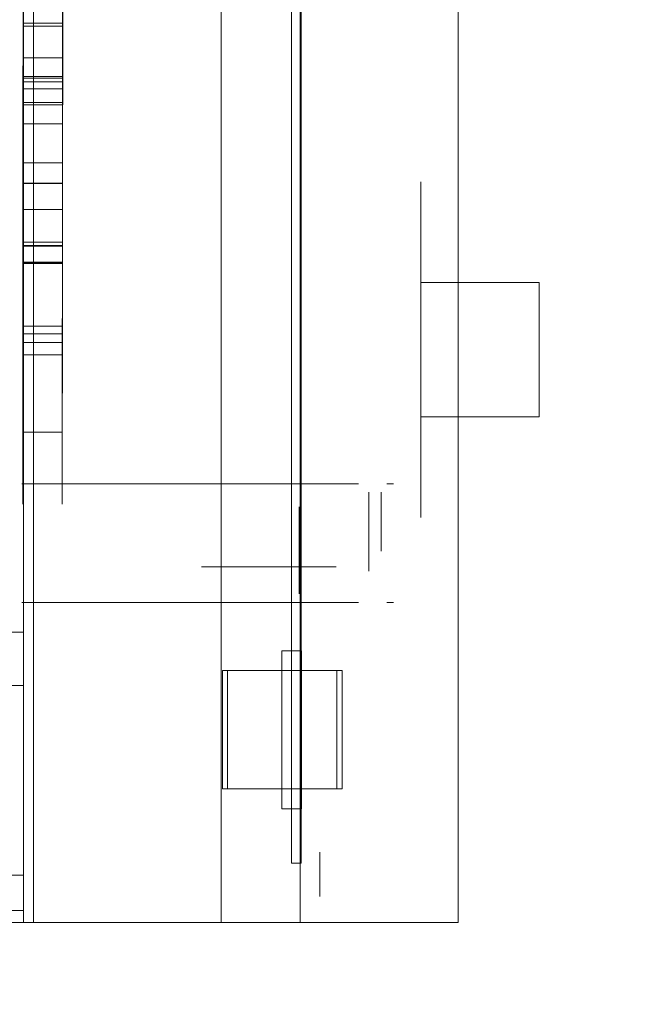
# Model space of a CAD drawing. Units: millimetres. Extents: x 59 to 210, y 157 to 215.
# Drawn here: x 139 to 139, y 200 to 200 of the extents above; entities that cross this region are included whole.
import ezdxf

# ---------------------------------------------------------------- set-up
doc = ezdxf.new("R2010")
doc.units = ezdxf.units.MM
doc.layers.add('01', color=12, linetype='Continuous', lineweight=9)
doc.layers.add('COTAS', color=10, linetype='Continuous', lineweight=9)
doc.styles.add('LEX', font='stylu.ttf')
doc.dimstyles.new('HELMUT', dxfattribs={"dimtxt": 0.08, "dimasz": 0.08, "dimexe": 0.1, "dimexo": 0.1, "dimgap": 0.05, "dimtad": 1, "dimzin": 4, "dimdsep": 46, "dimtxsty": 'LEX', "dimblk": 'ARCHTICK', "dimcen": 0.05, "dimdle": 0.05, "dimclrd": 12, "dimclre": 12, "dimclrt": 7, "dimadec": 0, "dimazin": 0, "dimtfac": 1, "dimtix": 1, "dimtmove": 0, "dimatfit": 3, "dimfxl": 1, "dimfxlon": 1, "dimtolj": 1, "dimtzin": 0, "dimlwd": 9, "dimlwe": 9, "dimarcsym": 0})

# ---------------------------------------------------------------- blocks, each defined once
blk = doc.blocks.new('_ArchTick')
at = {"color": 0, "linetype": 'ByBlock', "const_width": 0.15}
blk.add_lwpolyline([(-0.5, -0.5), (0.5, 0.5)], dxfattribs=at)
blk = doc.blocks.new('*D205')
at = {"layer": 'COTAS', "color": 12, "lineweight": 9, "transparency": 16777216}
for p, q in [((138.82958, 200.30412), (138.82958, 199.45274)), ((138.69777, 200.25412), (138.92958, 200.25412)), ((138.69777, 199.50274), (138.92958, 199.50274))]:
    blk.add_line(p, q, dxfattribs=at)
at = {"layer": 'Defpoints', "color": 0, "transparency": 16777216}
for p in [(138.59777, 200.25412), (138.59777, 199.50274), (138.82958, 199.50274)]:
    blk.add_point(p, dxfattribs=at)
at = {"layer": 'COTAS', "color": 12, "lineweight": 9, "transparency": 16777216, "xscale": 0.08, "yscale": 0.08, "zscale": 0.08}
for p, rotation in [((138.82958, 200.25412), 90), ((138.82958, 199.50274), 270)]:
    blk.add_blockref('_ArchTick', p, dxfattribs=dict(at, rotation=rotation))
at = {"layer": 'COTAS', "color": 7, "transparency": 16777216, "insert": (138.73671, 199.87843), "char_height": 0.08, "attachment_point": 5, "rotation": 90, "style": 'LEX'}
blk.add_mtext('\\A1;.75', dxfattribs=at)
blk = doc.blocks.new('*D206')
at = {"layer": 'COTAS', "color": 12, "lineweight": 9, "transparency": 16777216}
for p, q in [((138.82958, 199.55274), (138.82958, 198.95274)), ((138.69777, 199.50274), (138.92958, 199.50274)), ((138.69777, 199.00274), (138.92958, 199.00274))]:
    blk.add_line(p, q, dxfattribs=at)
at = {"layer": 'Defpoints', "color": 0, "transparency": 16777216}
for p in [(138.59777, 199.50274), (138.59777, 199.00274), (138.82958, 199.00274)]:
    blk.add_point(p, dxfattribs=at)
at = {"layer": 'COTAS', "color": 12, "lineweight": 9, "transparency": 16777216, "xscale": 0.08, "yscale": 0.08, "zscale": 0.08}
for p, rotation in [((138.82958, 199.50274), 90), ((138.82958, 199.00274), 270)]:
    blk.add_blockref('_ArchTick', p, dxfattribs=dict(at, rotation=rotation))
at = {"layer": 'COTAS', "color": 7, "transparency": 16777216, "insert": (138.73756, 199.25274), "char_height": 0.08, "attachment_point": 5, "rotation": 90, "style": 'LEX'}
blk.add_mtext('\\A1;.50', dxfattribs=at)

msp = doc.modelspace()

# ---------------------------------------------------------------- linework, layer by layer
at = {"layer": '01'}
for points in [[(138.54241, 200.23722, -0.57608), (138.04791, 200.23722, 0.00125), (138.04763, 199.51826, -0.00125), (138.54241, 199.51826, -0.57608)], [(138.54241, 200.23722, 0.00377), (138.54241, 200.23722, 0.0364), (138.54241, 199.51826, 0.0364), (138.54241, 199.51826, 0.00377)], [(138.57756, 199.51826, -0.08409), (138.54241, 199.51826, -0.08409), (138.54241, 200.23722, -0.08409), (138.57756, 200.23722, -0.08409)], [(138.56752, 200.23722, -0.12174), (138.54367, 200.23722, -0.12174), (138.54367, 199.51826, -0.12174), (138.56752, 199.51826, -0.12174)], [(138.56752, 199.51826, -0.08911), (138.54367, 199.51826, -0.08911), (138.54367, 200.23722, -0.08911), (138.56752, 200.23722, -0.08911)], [(138.56752, 199.51826, -0.12174), (138.56752, 199.51826, -0.08911), (138.56752, 200.23722, -0.08911), (138.56752, 200.23722, -0.12174)], [(138.59764, 200.23722, 0.00377), (138.57756, 200.23722, 0.00377), (138.57756, 199.51826, 0.00377), (138.59764, 199.51826, 0.00377)], [(138.57756, 199.51826, -0.08409), (138.57756, 199.51826, 0.00377), (138.57756, 200.23722, 0.00377), (138.57756, 200.23722, -0.08409)], [(138.59764, 200.23722, 0.0364), (138.59764, 200.23722, 0.00377), (138.59764, 199.51826, 0.00377), (138.59764, 199.51826, 0.0364)], [(138.57771, 199.52578, -0.04498), (138.57645, 199.52578, -0.04498), (138.57645, 200.23036, -0.04498), (138.57771, 200.23036, -0.04498)], [(138.57771, 200.23036, -0.04749), (138.57645, 200.23036, -0.04749), (138.57645, 199.52578, -0.04749), (138.57771, 199.52578, -0.04749)], [(138.57645, 199.52578, -0.04498), (138.57645, 199.52578, -0.04749), (138.57645, 200.23036, -0.04749), (138.57645, 200.23036, -0.04498)], [(138.57771, 200.23036, -0.04498), (138.57771, 200.23036, -0.04749), (138.57771, 199.52578, -0.04749), (138.57771, 199.52578, -0.04498)], [(138.54241, 199.54838, -0.49576), (138.52735, 199.54838, -0.49576), (138.52735, 200.20705, -0.49576), (138.54241, 200.20705, -0.49576)], [(138.54241, 200.20709, -0.57608), (138.54241, 199.54838, -0.57608), (138.54241, 199.54838, -0.49576), (138.54241, 200.20705, -0.49576)], [(138.54367, 199.57575, -0.42748), (138.54367, 199.57575, -0.39455), (138.54367, 199.6882, -0.39455), (138.54367, 199.6882, -0.42748)], [(138.54234, 199.6021, -0.42032), (138.54736, 199.60209, -0.42032), (138.54741, 199.65225, -0.42028), (138.54239, 199.65226, -0.42028)], [(138.54239, 199.65258, -0.40273), (138.54741, 199.65257, -0.40273), (138.54738, 199.62419, -0.40277), (138.54236, 199.6242, -0.40277)], [(138.54237, 199.63257, -0.40349), (138.54739, 199.63256, -0.40349), (138.54739, 199.63621, -0.40592), (138.54237, 199.63621, -0.40592)], [(138.54237, 199.63219, -0.41939), (138.54739, 199.63218, -0.41939), (138.54738, 199.62555, -0.40735), (138.54236, 199.62556, -0.40735)], [(138.54237, 199.62815, -0.40519), (138.54739, 199.62815, -0.40519), (138.54739, 199.63256, -0.40349), (138.54237, 199.63257, -0.40349)], [(138.54236, 199.62556, -0.40735), (138.54738, 199.62555, -0.40735), (138.54739, 199.62815, -0.40519), (138.54237, 199.62815, -0.40519)], [(138.54236, 199.6242, -0.40277), (138.54738, 199.62419, -0.40277), (138.54738, 199.62578, -0.4052), (138.54236, 199.62578, -0.4052)], [(138.54236, 199.62578, -0.4052), (138.54738, 199.62578, -0.4052), (138.54738, 199.61977, -0.41062), (138.54236, 199.61977, -0.41062)], [(138.54236, 199.62511, -0.4194), (138.54738, 199.6251, -0.4194), (138.54738, 199.62246, -0.4194), (138.54236, 199.62246, -0.4194)], [(138.54236, 199.62511, -0.41663), (138.54738, 199.62511, -0.41663), (138.54738, 199.6251, -0.4194), (138.54236, 199.62511, -0.4194)], [(138.54236, 199.62217, -0.41108), (138.54738, 199.62216, -0.41108), (138.54738, 199.62511, -0.41663), (138.54236, 199.62511, -0.41663)], [(138.54736, 199.60218, -0.40279), (138.54234, 199.60219, -0.40279), (138.54236, 199.6225, -0.40277), (138.54738, 199.62249, -0.40277)], [(138.54236, 199.61977, -0.40592), (138.54738, 199.61976, -0.40592), (138.54738, 199.62249, -0.40277), (138.54236, 199.6225, -0.40277)], [(138.54236, 199.61978, -0.41294), (138.54738, 199.61977, -0.41294), (138.54738, 199.62216, -0.41108), (138.54236, 199.62217, -0.41108)], [(138.54236, 199.61977, -0.41062), (138.54738, 199.61977, -0.41062), (138.54738, 199.61976, -0.40592), (138.54236, 199.61977, -0.40592)], [(138.54235, 199.61482, -0.4172), (138.54737, 199.61482, -0.4172), (138.54737, 199.61222, -0.41952), (138.54235, 199.61222, -0.41952)], [(138.54235, 199.61481, -0.40594), (138.54737, 199.6148, -0.40594), (138.54737, 199.61482, -0.4172), (138.54235, 199.61482, -0.4172)], [(138.54235, 199.61217, -0.40354), (138.54737, 199.61216, -0.40354), (138.54737, 199.6148, -0.40594), (138.54235, 199.61481, -0.40594)], [(138.54235, 199.61222, -0.41952), (138.54737, 199.61222, -0.41952), (138.54737, 199.60888, -0.41721), (138.54235, 199.60888, -0.41721)], [(138.54235, 199.60887, -0.40595), (138.54737, 199.60886, -0.40595), (138.54737, 199.61216, -0.40354), (138.54235, 199.61217, -0.40354)], [(138.54235, 199.60888, -0.41721), (138.54737, 199.60888, -0.41721), (138.54737, 199.60886, -0.40595), (138.54235, 199.60887, -0.40595)], [(138.54234, 199.60471, -0.39863), (138.54736, 199.6047, -0.39863), (138.54735, 199.59403, -0.39864), (138.54233, 199.59403, -0.39864)], [(138.54234, 199.60203, -0.40208), (138.54736, 199.60202, -0.40208), (138.54736, 199.6047, -0.39863), (138.54234, 199.60471, -0.39863)], [(138.54234, 199.6043, -0.41721), (138.54736, 199.60429, -0.41721), (138.54736, 199.60209, -0.42032), (138.54234, 199.6021, -0.42032)], [(138.54234, 199.60423, -0.40595), (138.54736, 199.60423, -0.40595), (138.54736, 199.60429, -0.41721), (138.54234, 199.6043, -0.41721)], [(138.54234, 199.60219, -0.40279), (138.54736, 199.60218, -0.40279), (138.54736, 199.60423, -0.40595), (138.54234, 199.60423, -0.40595)], [(138.54735, 199.59306, -0.42284), (138.54736, 199.60202, -0.40208), (138.54234, 199.60203, -0.40208), (138.54233, 199.59307, -0.42284)], [(138.54233, 199.59042, -0.39865), (138.54735, 199.59041, -0.39865), (138.54734, 199.58058, -0.39865), (138.54232, 199.58058, -0.39865)], [(138.50225, 199.55514, -0.4807), (138.50225, 199.55514, -0.13178), (138.54241, 199.55514, -0.13178), (138.54241, 199.55514, -0.4807)], [(138.57522, 199.55279, -0.03891), (138.57773, 199.55279, -0.03891), (138.57773, 199.53271, -0.03891), (138.57522, 199.53271, -0.03891)], [(138.57522, 199.55279, -0.05397), (138.57773, 199.55279, -0.05397), (138.57773, 199.55279, -0.03891), (138.57522, 199.55279, -0.03891)], [(138.57522, 199.53271, -0.05397), (138.57773, 199.53271, -0.05397), (138.57773, 199.55279, -0.05397), (138.57522, 199.55279, -0.05397)], [(138.57522, 199.53271, -0.03891), (138.57522, 199.53271, -0.05397), (138.57522, 199.55279, -0.05397), (138.57522, 199.55279, -0.03891)], [(138.57773, 199.55279, -0.03891), (138.57773, 199.55279, -0.05397), (138.57773, 199.53271, -0.05397), (138.57773, 199.53271, -0.03891)], [(138.56769, 199.55028, -0.04518), (138.58224, 199.55028, -0.04908), (138.58289, 199.55028, -0.04666), (138.56834, 199.55028, -0.04276)], [(138.56769, 199.53522, -0.04518), (138.58224, 199.53522, -0.04908), (138.58224, 199.55028, -0.04908), (138.56769, 199.55028, -0.04518)], [(138.56834, 199.53522, -0.04276), (138.56769, 199.53522, -0.04518), (138.56769, 199.55028, -0.04518), (138.56834, 199.55028, -0.04276)], [(138.56834, 199.55028, -0.04276), (138.58289, 199.55028, -0.04666), (138.58289, 199.53522, -0.04666), (138.56834, 199.53522, -0.04276)], [(138.58289, 199.55028, -0.04666), (138.58224, 199.55028, -0.04908), (138.58224, 199.53522, -0.04908), (138.58289, 199.53522, -0.04666)], [(138.54241, 199.54838, -0.57608), (138.54241, 199.54838, -0.08409), (138.52233, 199.54838, -0.08409), (138.52233, 199.54838, -0.57608)], [(138.54241, 199.51826, -0.57608), (138.54241, 199.51826, -0.08409), (138.54241, 199.54838, -0.08409), (138.54241, 199.54838, -0.57608)], [(138.58289, 199.53522, -0.04666), (138.58224, 199.53522, -0.04908), (138.56769, 199.53522, -0.04518), (138.56834, 199.53522, -0.04276)], [(138.57773, 199.53271, -0.03891), (138.57773, 199.53271, -0.05397), (138.57522, 199.53271, -0.05397), (138.57522, 199.53271, -0.03891)], [(138.58007, 199.52437, -0.07842), (138.58007, 199.52698, -0.07698), (138.58007, 199.52719, -0.07842)], [(138.58007, 199.52437, -0.07842), (138.58007, 199.52719, -0.07842), (138.58007, 199.52698, -0.07986)], [(138.58007, 199.52437, -0.07842), (138.58007, 199.52637, -0.07576), (138.58007, 199.52698, -0.07698)], [(138.58007, 199.52437, -0.07842), (138.58007, 199.52698, -0.07986), (138.58007, 199.52637, -0.08108)], [(138.58007, 199.52437, -0.07842), (138.58007, 199.52637, -0.08108), (138.58007, 199.52545, -0.0819)], [(138.58007, 199.52437, -0.07842), (138.58007, 199.52545, -0.0819), (138.58007, 199.52437, -0.08218)], [(138.58007, 199.52437, -0.07842), (138.58007, 199.52437, -0.07465), (138.58007, 199.52545, -0.07494)], [(138.54241, 199.51826, 0.03389), (138.04791, 199.51826, 0.03389), (138.04791, 199.52428, 0.03389), (138.54241, 199.52428, 0.03389)], [(138.54241, 199.52428, 0.03389), (138.04791, 199.52428, 0.03389), (138.04791, 199.52428, 0.00125), (138.54241, 199.52428, 0.00125)], [(138.54241, 199.51826, 0.00125), (138.04791, 199.51826, 0.00125), (138.04791, 199.52428, 0.00125), (138.54241, 199.52428, 0.00125)], [(138.54241, 199.51826, 0.03389), (138.54241, 199.51826, 0.00125), (138.54241, 199.52428, 0.00125), (138.54241, 199.52428, 0.03389)], [(138.58007, 199.52437, -0.07842), (138.58007, 199.52437, -0.08218), (138.58007, 199.52329, -0.0819)], [(138.58007, 199.52437, -0.07842), (138.58007, 199.52329, -0.0819), (138.58007, 199.52238, -0.08108)], [(138.58007, 199.52437, -0.07842), (138.58007, 199.52238, -0.08108), (138.58007, 199.52177, -0.07986)], [(138.58007, 199.52437, -0.07842), (138.58007, 199.52177, -0.07986), (138.58007, 199.52155, -0.07842)], [(138.58007, 199.52437, -0.07842), (138.58007, 199.52155, -0.07842), (138.58007, 199.52177, -0.07698)], [(138.58007, 199.52437, -0.07842), (138.58007, 199.52177, -0.07698), (138.58007, 199.52238, -0.07576)], [(138.58007, 199.52437, -0.07842), (138.58007, 199.52238, -0.07576), (138.58007, 199.52329, -0.07494)], [(138.58007, 199.52437, -0.07842), (138.58007, 199.52329, -0.07494), (138.58007, 199.52437, -0.07465)], [(138.04791, 199.51826, -0.00126), (138.04791, 199.51977, -0.00126), (138.54241, 199.51977, -0.00126), (138.54241, 199.51826, -0.00126)], [(138.54241, 199.51977, 0.00125), (138.54241, 199.51977, -0.00126), (138.04791, 199.51977, -0.00126), (138.04791, 199.51977, 0.00125)], [(138.54241, 199.51826, 0.03389), (138.54241, 199.51826, 0.00125), (138.04791, 199.51826, 0.00125), (138.04791, 199.51826, 0.03389)], [(138.56752, 199.51826, -0.12174), (138.54367, 199.51826, -0.12174), (138.54367, 199.51826, -0.08911), (138.56752, 199.51826, -0.08911)]]:
    msp.add_3dface(points, dxfattribs=at)
for points, invisible_edges in [([(138.54241, 200.23722, 0.0364), (138.57756, 200.23722, 0.0364), (138.57756, 199.51826, 0.0364), (138.54241, 199.51826, 0.0364)], 2), ([(138.59764, 199.51826, 0.0364), (138.57756, 199.51826, 0.0364), (138.57756, 200.23722, 0.0364), (138.59764, 200.23722, 0.0364)], 2), ([(138.54241, 199.73587, -0.21964), (138.54241, 199.55514, -0.13178), (138.54241, 200.20021, -0.13178), (138.54241, 200.01948, -0.21964)], 13), ([(138.54241, 200.20021, -0.4807), (138.54241, 199.55514, -0.4807), (138.54241, 199.73587, -0.36021), (138.54241, 200.01948, -0.36021)], 14), ([(138.56501, 200.19099, -0.16442), (138.56577, 200.19099, -0.16057), (138.56577, 199.56345, -0.16057), (138.56501, 199.56345, -0.16442)], 10), ([(138.56577, 200.19099, -0.16826), (138.56501, 200.19099, -0.16442), (138.56501, 199.56345, -0.16442), (138.56577, 199.56345, -0.16826)], 10), ([(138.56577, 200.19099, -0.16057), (138.56795, 200.19099, -0.15732), (138.56795, 199.56345, -0.15732), (138.56577, 199.56345, -0.16057)], 10), ([(138.56795, 200.19099, -0.17152), (138.56577, 200.19099, -0.16826), (138.56577, 199.56345, -0.16826), (138.56795, 199.56345, -0.17152)], 10), ([(138.56795, 200.19099, -0.15732), (138.5712, 200.19099, -0.15514), (138.5712, 199.56345, -0.15514), (138.56795, 199.56345, -0.15732)], 10), ([(138.5712, 200.19099, -0.17369), (138.56795, 200.19099, -0.17152), (138.56795, 199.56345, -0.17152), (138.5712, 199.56345, -0.17369)], 10), ([(138.5712, 200.19099, -0.15514), (138.57505, 200.19099, -0.15437), (138.57505, 199.56345, -0.15437), (138.5712, 199.56345, -0.15514)], 10), ([(138.57505, 200.19099, -0.17446), (138.5712, 200.19099, -0.17369), (138.5712, 199.56345, -0.17369), (138.57505, 199.56345, -0.17446)], 10), ([(138.57505, 200.19099, -0.15437), (138.57889, 200.19099, -0.15514), (138.57889, 199.56345, -0.15514), (138.57505, 199.56345, -0.15437)], 10), ([(138.57889, 200.19099, -0.17369), (138.57505, 200.19099, -0.17446), (138.57505, 199.56345, -0.17446), (138.57889, 199.56345, -0.17369)], 10), ([(138.57889, 200.19099, -0.15514), (138.58215, 200.19099, -0.15732), (138.58215, 199.56345, -0.15732), (138.57889, 199.56345, -0.15514)], 10), ([(138.58215, 200.19099, -0.17152), (138.57889, 200.19099, -0.17369), (138.57889, 199.56345, -0.17369), (138.58215, 199.56345, -0.17152)], 10), ([(138.54241, 199.73587, -0.36021), (138.54241, 199.55514, -0.4807), (138.54241, 199.55514, -0.13178), (138.54241, 199.73587, -0.21964)], 13), ([(138.54242, 199.68188, -0.39032), (138.54744, 199.68187, -0.39032), (138.54734, 199.58147, -0.39042), (138.54232, 199.58147, -0.39042)], 5), ([(138.54739, 199.63621, -0.40592), (138.54739, 199.63256, -0.40349), (138.54739, 199.63256, -0.40276), (138.5474, 199.64414, -0.40275)], 10), ([(138.54738, 199.62245, -0.4203), (138.54738, 199.62246, -0.4194), (138.54739, 199.63343, -0.41939), (138.54739, 199.63343, -0.42029)], 3), ([(138.54739, 199.62815, -0.40519), (138.54738, 199.62419, -0.40277), (138.54739, 199.63256, -0.40276), (138.54739, 199.63256, -0.40349)], 5), ([(138.54738, 199.62216, -0.41108), (138.54738, 199.62555, -0.40735), (138.54739, 199.63218, -0.41939), (138.54738, 199.62216, -0.41108)], 13), ([(138.54738, 199.6251, -0.4194), (138.54738, 199.62511, -0.41663), (138.54738, 199.62216, -0.41108), (138.54739, 199.63218, -0.41939)], 12), ([(138.54738, 199.62578, -0.4052), (138.54738, 199.62419, -0.40277), (138.54739, 199.62815, -0.40519)], 14), ([(138.54738, 199.62246, -0.4194), (138.54738, 199.61977, -0.4172), (138.54236, 199.61978, -0.4172), (138.54236, 199.62246, -0.4194)], 2), ([(138.54737, 199.61216, -0.40354), (138.54737, 199.61216, -0.40278), (138.54738, 199.62249, -0.40277), (138.54738, 199.61976, -0.40592)], 9), ([(138.54737, 199.61222, -0.42031), (138.54738, 199.61977, -0.4172), (138.54738, 199.62246, -0.4194), (138.54738, 199.62245, -0.4203)], 5), ([(138.54236, 199.61978, -0.4172), (138.54738, 199.61977, -0.4172), (138.54738, 199.61977, -0.41294), (138.54236, 199.61978, -0.41294)], 1), ([(138.54737, 199.6148, -0.40594), (138.54738, 199.61976, -0.40592), (138.54738, 199.61977, -0.4172), (138.54737, 199.61482, -0.4172)], 7), ([(138.54737, 199.61222, -0.42031), (138.54737, 199.61222, -0.41952), (138.54737, 199.61482, -0.4172), (138.54738, 199.61977, -0.4172)], 13), ([(138.54738, 199.61976, -0.40592), (138.54737, 199.6148, -0.40594), (138.54737, 199.61216, -0.40354)], 13), ([(138.54736, 199.60209, -0.42032), (138.54737, 199.60888, -0.41721), (138.54737, 199.61222, -0.41952), (138.54737, 199.61222, -0.42031)], 5), ([(138.54736, 199.60423, -0.40595), (138.54736, 199.60218, -0.40279), (138.54737, 199.61216, -0.40278), (138.54737, 199.61216, -0.40354)], 12), ([(138.54736, 199.60423, -0.40595), (138.54737, 199.61216, -0.40354), (138.54737, 199.60886, -0.40595)], 13), ([(138.59288, 199.59106, -0.04585), (138.59288, 199.61238, -0.04585), (138.59288, 199.61166, -0.05138)], 13), ([(138.59288, 199.59106, -0.04585), (138.59288, 199.61166, -0.04033), (138.59288, 199.61238, -0.04586)], 13), ([(138.59288, 199.59106, -0.04585), (138.59288, 199.61166, -0.05137), (138.59288, 199.60953, -0.05652)], 13), ([(138.59288, 199.59106, -0.04585), (138.59288, 199.60953, -0.03519), (138.59288, 199.61166, -0.04034)], 13), ([(138.54736, 199.60423, -0.40595), (138.54737, 199.60886, -0.40595), (138.54737, 199.60888, -0.41721), (138.54736, 199.60429, -0.41721)], 5), ([(138.54736, 199.60209, -0.42032), (138.54736, 199.60429, -0.41721), (138.54737, 199.60888, -0.41721)], 14), ([(138.59288, 199.59106, -0.04585), (138.59288, 199.60953, -0.05652), (138.59288, 199.60614, -0.06094)], 13), ([(138.59288, 199.59106, -0.04585), (138.59288, 199.60614, -0.03077), (138.59288, 199.60953, -0.03519)], 13), ([(138.59288, 199.59106, -0.04585), (138.59288, 199.60614, -0.06093), (138.59288, 199.60172, -0.06433)], 13), ([(138.59288, 199.59106, -0.04585), (138.59288, 199.60172, -0.02738), (138.59288, 199.60614, -0.03077)], 13), ([(138.54735, 199.59403, -0.39864), (138.54736, 199.6047, -0.39863), (138.54736, 199.60202, -0.40208), (138.54735, 199.5955, -0.40052)], 4), ([(138.54735, 199.59306, -0.42284), (138.54735, 199.59197, -0.41146), (138.54735, 199.5955, -0.40373), (138.54736, 199.60202, -0.40208)], 5), ([(138.54736, 199.59584, -0.40214), (138.54736, 199.59584, -0.40214), (138.54736, 199.60202, -0.40208), (138.54735, 199.5955, -0.40373)], 6), ([(138.54736, 199.59584, -0.40214), (138.54736, 199.59584, -0.40214), (138.54735, 199.5955, -0.40052), (138.54736, 199.60202, -0.40208)], 12), ([(138.59288, 199.59106, -0.04585), (138.59288, 199.60172, -0.06432), (138.59288, 199.59658, -0.06646)], 9), ([(138.59288, 199.59106, -0.04585), (138.59288, 199.59658, -0.02525), (138.59288, 199.60172, -0.02739)], 13), ([(138.60794, 199.59959, -0.02658), (138.60794, 199.59755, -0.02576), (138.59288, 199.59755, -0.02576), (138.59288, 199.59959, -0.02658)], 2), ([(138.60794, 199.59755, -0.06595), (138.60794, 199.59959, -0.06515), (138.59288, 199.59959, -0.06515), (138.59288, 199.59755, -0.06595)], 8), ([(138.59288, 199.59914, -0.06034), (138.59288, 199.59959, -0.06515), (138.60794, 199.59959, -0.06515), (138.60794, 199.59914, -0.06034)], 8), ([(138.59288, 199.59959, -0.02658), (138.59288, 199.59914, -0.03138), (138.60794, 199.59914, -0.03138), (138.60794, 199.59959, -0.02658)], 2), ([(138.60794, 199.59711, -0.03245), (138.60794, 199.59755, -0.02576), (138.60794, 199.59959, -0.02658), (138.60794, 199.59901, -0.03299)], 9), ([(138.60794, 199.59755, -0.06595), (138.60794, 199.59711, -0.05927), (138.60794, 199.59901, -0.05874), (138.60794, 199.59959, -0.06515)], 3), ([(138.59288, 199.59881, -0.05552), (138.59288, 199.59914, -0.06034), (138.60794, 199.59914, -0.06034), (138.60794, 199.59881, -0.05552)], 10), ([(138.59288, 199.59914, -0.03138), (138.59288, 199.59881, -0.03621), (138.60794, 199.59881, -0.03621), (138.60794, 199.59914, -0.03138)], 10), ([(138.59288, 199.59862, -0.05069), (138.59288, 199.59881, -0.05552), (138.60794, 199.59881, -0.05552), (138.60794, 199.59862, -0.05069)], 10), ([(138.59288, 199.59881, -0.03621), (138.59288, 199.59862, -0.04103), (138.60794, 199.59862, -0.04103), (138.60794, 199.59881, -0.03621)], 10), ([(138.59288, 199.59855, -0.04586), (138.59288, 199.59862, -0.05069), (138.60794, 199.59862, -0.05069), (138.60794, 199.59855, -0.04586)], 10), ([(138.59288, 199.59862, -0.04103), (138.59288, 199.59855, -0.04586), (138.60794, 199.59855, -0.04586), (138.60794, 199.59862, -0.04103)], 10), ([(138.60794, 199.59685, -0.03915), (138.60794, 199.59711, -0.03245), (138.60794, 199.59901, -0.03299), (138.60794, 199.59867, -0.03942)], 11), ([(138.60794, 199.59711, -0.05927), (138.60794, 199.59685, -0.05257), (138.60794, 199.59867, -0.0523), (138.60794, 199.59901, -0.05874)], 11), ([(138.60794, 199.59677, -0.04586), (138.60794, 199.59685, -0.03915), (138.60794, 199.59867, -0.03942), (138.60794, 199.59855, -0.04586)], 11), ([(138.60794, 199.59685, -0.05257), (138.60794, 199.59677, -0.04586), (138.60794, 199.59855, -0.04586), (138.60794, 199.59867, -0.0523)], 11), ([(138.60794, 199.59755, -0.02576), (138.60794, 199.59543, -0.02518), (138.59288, 199.59543, -0.02518), (138.59288, 199.59755, -0.02576)], 10), ([(138.60794, 199.59542, -0.06654), (138.60794, 199.59755, -0.06595), (138.59288, 199.59755, -0.06595), (138.59288, 199.59542, -0.06654)], 10), ([(138.60794, 199.59514, -0.03206), (138.60794, 199.59543, -0.02518), (138.60794, 199.59755, -0.02576), (138.60794, 199.59711, -0.03245)], 13), ([(138.60794, 199.59542, -0.06654), (138.60794, 199.59514, -0.05966), (138.60794, 199.59711, -0.05927), (138.60794, 199.59755, -0.06595)], 7), ([(138.54233, 199.59585, -0.40214), (138.54736, 199.59584, -0.40214), (138.54735, 199.5955, -0.40373), (138.54233, 199.59551, -0.40373)], 5), ([(138.54233, 199.5955, -0.40052), (138.54735, 199.5955, -0.40052), (138.54736, 199.59584, -0.40214), (138.54233, 199.59585, -0.40214)], 5), ([(138.59288, 199.59106, -0.04585), (138.59288, 199.59658, -0.06645), (138.59288, 199.59106, -0.06718)], 13), ([(138.59288, 199.59106, -0.04585), (138.59288, 199.59106, -0.02453), (138.59288, 199.59658, -0.02525)], 9), ([(138.54233, 199.59551, -0.40373), (138.54735, 199.5955, -0.40373), (138.54735, 199.59197, -0.41146), (138.54233, 199.59197, -0.41146)], 1), ([(138.54233, 199.59403, -0.39864), (138.54735, 199.59403, -0.39864), (138.54735, 199.5955, -0.40052), (138.54233, 199.5955, -0.40052)], 4), ([(138.60794, 199.59543, -0.02518), (138.60794, 199.59325, -0.02482), (138.59288, 199.59325, -0.02482), (138.59288, 199.59543, -0.02518)], 10), ([(138.60794, 199.59325, -0.06689), (138.60794, 199.59542, -0.06654), (138.59288, 199.59542, -0.06654), (138.59288, 199.59325, -0.06689)], 10), ([(138.60794, 199.59311, -0.03182), (138.60794, 199.59325, -0.02482), (138.60794, 199.59543, -0.02518), (138.60794, 199.59514, -0.03206)], 13), ([(138.60794, 199.59325, -0.06689), (138.60794, 199.59311, -0.05989), (138.60794, 199.59514, -0.05966), (138.60794, 199.59542, -0.06654)], 7), ([(138.54232, 199.58344, -0.40161), (138.54734, 199.58344, -0.40161), (138.54735, 199.59306, -0.42284), (138.54233, 199.59307, -0.42284)], 1), ([(138.54734, 199.58344, -0.40161), (138.54735, 199.58853, -0.40257), (138.54735, 199.58902, -0.40452), (138.54735, 199.59306, -0.42284)], 5), ([(138.54735, 199.59197, -0.41146), (138.54735, 199.59197, -0.41146), (138.54735, 199.59306, -0.42284), (138.54735, 199.58902, -0.40452)], 7), ([(138.60794, 199.59325, -0.02482), (138.60794, 199.59106, -0.0247), (138.59288, 199.59106, -0.0247), (138.59288, 199.59325, -0.02482)], 10), ([(138.60794, 199.59106, -0.067), (138.60794, 199.59325, -0.06689), (138.59288, 199.59325, -0.06689), (138.59288, 199.59106, -0.067)], 10), ([(138.60794, 199.59106, -0.03174), (138.60794, 199.59106, -0.0247), (138.60794, 199.59325, -0.02482), (138.60794, 199.59311, -0.03182)], 13), ([(138.60794, 199.59106, -0.067), (138.60794, 199.59106, -0.05997), (138.60794, 199.59311, -0.05989), (138.60794, 199.59325, -0.06689)], 7), ([(138.54233, 199.59197, -0.41146), (138.54735, 199.59197, -0.41146), (138.54735, 199.58902, -0.40452), (138.54233, 199.58903, -0.40452)], 4), ([(138.60794, 199.59106, -0.0247), (138.60794, 199.58886, -0.02482), (138.59288, 199.58886, -0.02482), (138.59288, 199.59106, -0.0247)], 10), ([(138.60794, 199.58886, -0.06689), (138.60794, 199.59106, -0.067), (138.59288, 199.59106, -0.067), (138.59288, 199.58886, -0.06689)], 10), ([(138.59288, 199.59106, -0.04585), (138.59288, 199.58554, -0.02525), (138.59288, 199.59106, -0.02453)], 13), ([(138.59288, 199.59106, -0.04585), (138.59288, 199.58039, -0.02738), (138.59288, 199.58554, -0.02525)], 9), ([(138.59288, 199.59106, -0.04585), (138.59288, 199.57598, -0.03077), (138.59288, 199.5804, -0.02738)], 13), ([(138.59288, 199.59106, -0.04585), (138.59288, 199.57259, -0.03519), (138.59288, 199.57598, -0.03077)], 13), ([(138.59288, 199.59106, -0.04585), (138.59288, 199.57046, -0.04033), (138.59288, 199.57259, -0.03519)], 13), ([(138.59288, 199.59106, -0.04585), (138.59288, 199.56973, -0.04585), (138.59288, 199.57046, -0.04033)], 13), ([(138.59288, 199.59106, -0.04585), (138.59288, 199.57046, -0.05137), (138.59288, 199.56973, -0.04585)], 13), ([(138.59288, 199.59106, -0.04585), (138.59288, 199.57259, -0.05652), (138.59288, 199.57046, -0.05137)], 13), ([(138.59288, 199.59106, -0.04585), (138.59288, 199.57598, -0.06093), (138.59288, 199.57259, -0.05652)], 13), ([(138.59288, 199.59106, -0.04585), (138.59288, 199.58039, -0.06432), (138.59288, 199.57598, -0.06093)], 13), ([(138.59288, 199.59106, -0.04585), (138.59288, 199.58554, -0.06645), (138.59288, 199.58039, -0.06432)], 13), ([(138.59288, 199.59106, -0.04585), (138.59288, 199.59106, -0.06718), (138.59288, 199.58554, -0.06645)], 9), ([(138.60794, 199.58901, -0.03182), (138.60794, 199.58886, -0.02482), (138.60794, 199.59106, -0.0247), (138.60794, 199.59106, -0.03174)], 13), ([(138.60794, 199.58886, -0.06689), (138.60794, 199.58901, -0.05989), (138.60794, 199.59106, -0.05997), (138.60794, 199.59106, -0.067)], 7), ([(138.54735, 199.59041, -0.39865), (138.54233, 199.59042, -0.39865), (138.54233, 199.58902, -0.40079), (138.54735, 199.58902, -0.40079)], 4), ([(138.54734, 199.58058, -0.39865), (138.54735, 199.59041, -0.39865), (138.54735, 199.58902, -0.40079), (138.54734, 199.58283, -0.40067)], 4), ([(138.54233, 199.58903, -0.40452), (138.54735, 199.58902, -0.40452), (138.54735, 199.58853, -0.40257), (138.54233, 199.58854, -0.40257)], 5), ([(138.54233, 199.58854, -0.40257), (138.54735, 199.58853, -0.40257), (138.54735, 199.58902, -0.40079), (138.54233, 199.58902, -0.40079)], 5), ([(138.54735, 199.58853, -0.40257), (138.54734, 199.58344, -0.40161), (138.54734, 199.58283, -0.40067), (138.54735, 199.58902, -0.40079)], 5), ([(138.60794, 199.58886, -0.02482), (138.60794, 199.58669, -0.02518), (138.59288, 199.58669, -0.02518), (138.59288, 199.58886, -0.02482)], 10), ([(138.60794, 199.58669, -0.06654), (138.60794, 199.58886, -0.06689), (138.59288, 199.58886, -0.06689), (138.59288, 199.58669, -0.06654)], 10), ([(138.60794, 199.58698, -0.03206), (138.60794, 199.58669, -0.02518), (138.60794, 199.58886, -0.02482), (138.60794, 199.58901, -0.03182)], 13), ([(138.60794, 199.58669, -0.06654), (138.60794, 199.58698, -0.05966), (138.60794, 199.58901, -0.05989), (138.60794, 199.58886, -0.06689)], 7), ([(138.60794, 199.58669, -0.02518), (138.60794, 199.58457, -0.02576), (138.59288, 199.58457, -0.02576), (138.59288, 199.58669, -0.02518)], 10), ([(138.60794, 199.58457, -0.06595), (138.60794, 199.58669, -0.06654), (138.59288, 199.58669, -0.06654), (138.59288, 199.58457, -0.06595)], 10), ([(138.60794, 199.585, -0.03245), (138.60794, 199.58457, -0.02576), (138.60794, 199.58669, -0.02518), (138.60794, 199.58698, -0.03206)], 13), ([(138.60794, 199.58457, -0.06595), (138.60794, 199.585, -0.05927), (138.60794, 199.58698, -0.05966), (138.60794, 199.58669, -0.06654)], 7), ([(138.60794, 199.58457, -0.02576), (138.60794, 199.58252, -0.02658), (138.59288, 199.58252, -0.02658), (138.59288, 199.58457, -0.02576)], 8), ([(138.60794, 199.58252, -0.06515), (138.60794, 199.58457, -0.06595), (138.59288, 199.58457, -0.06595), (138.59288, 199.58252, -0.06515)], 2), ([(138.60794, 199.58356, -0.04586), (138.60794, 199.58345, -0.03942), (138.60794, 199.58526, -0.03915), (138.60794, 199.58535, -0.04586)], 14), ([(138.60794, 199.58345, -0.0523), (138.60794, 199.58356, -0.04586), (138.60794, 199.58535, -0.04586), (138.60794, 199.58526, -0.05257)], 14), ([(138.60794, 199.58345, -0.03942), (138.60794, 199.5831, -0.03299), (138.60794, 199.585, -0.03245), (138.60794, 199.58526, -0.03915)], 14), ([(138.60794, 199.5831, -0.05874), (138.60794, 199.58345, -0.0523), (138.60794, 199.58526, -0.05257), (138.60794, 199.585, -0.05927)], 14), ([(138.60794, 199.5831, -0.03299), (138.60794, 199.58252, -0.02658), (138.60794, 199.58457, -0.02576), (138.60794, 199.585, -0.03245)], 12), ([(138.60794, 199.58252, -0.06515), (138.60794, 199.5831, -0.05874), (138.60794, 199.585, -0.05927), (138.60794, 199.58457, -0.06595)], 6), ([(138.54232, 199.58284, -0.40067), (138.54734, 199.58283, -0.40067), (138.54734, 199.58344, -0.40161), (138.54232, 199.58344, -0.40161)], 5), ([(138.60794, 199.58356, -0.04586), (138.60794, 199.5835, -0.05069), (138.59288, 199.5835, -0.05069), (138.59288, 199.58356, -0.04586)], 10), ([(138.60794, 199.5835, -0.04103), (138.60794, 199.58356, -0.04586), (138.59288, 199.58356, -0.04586), (138.59288, 199.5835, -0.04103)], 10), ([(138.60794, 199.5835, -0.05069), (138.60794, 199.5833, -0.05552), (138.59288, 199.5833, -0.05552), (138.59288, 199.5835, -0.05069)], 10), ([(138.60794, 199.5833, -0.03621), (138.60794, 199.5835, -0.04103), (138.59288, 199.5835, -0.04103), (138.59288, 199.5833, -0.03621)], 10), ([(138.60794, 199.5833, -0.05552), (138.60794, 199.58298, -0.06034), (138.59288, 199.58298, -0.06034), (138.59288, 199.5833, -0.05552)], 10), ([(138.60794, 199.58298, -0.03138), (138.60794, 199.5833, -0.03621), (138.59288, 199.5833, -0.03621), (138.59288, 199.58298, -0.03138)], 10), ([(138.54232, 199.58284, -0.40067), (138.54232, 199.58058, -0.39865), (138.54734, 199.58058, -0.39865), (138.54734, 199.58283, -0.40067)], 8), ([(138.60794, 199.58298, -0.06034), (138.60794, 199.58252, -0.06515), (138.59288, 199.58252, -0.06515), (138.59288, 199.58298, -0.06034)], 8), ([(138.60794, 199.58252, -0.02658), (138.60794, 199.58298, -0.03138), (138.59288, 199.58298, -0.03138), (138.59288, 199.58252, -0.02658)], 2), ([(138.54734, 199.5802, -0.44054), (138.54734, 199.58151, -0.44063), (138.54232, 199.58152, -0.44063), (138.54232, 199.58021, -0.44054)], 10), ([(138.54734, 199.57899, -0.42489), (138.54232, 199.57899, -0.42489), (138.54232, 199.5815, -0.42556), (138.54734, 199.5815, -0.42556)], 5), ([(138.54734, 199.57896, -0.39612), (138.54734, 199.58147, -0.39544), (138.54232, 199.58148, -0.39544), (138.54232, 199.57897, -0.39612)], 10), ([(138.54734, 199.58147, -0.39042), (138.54734, 199.58015, -0.39051), (138.54232, 199.58016, -0.39051), (138.54232, 199.58147, -0.39042)], 10), ([(138.54734, 199.57767, -0.43987), (138.54734, 199.57899, -0.42489), (138.54734, 199.5815, -0.42556), (138.54734, 199.57892, -0.44029)], 5), ([(138.54734, 199.57892, -0.44029), (138.54734, 199.5802, -0.44054), (138.54232, 199.58021, -0.44054), (138.54232, 199.57892, -0.44029)], 10), ([(138.54734, 199.58015, -0.39051), (138.54734, 199.57887, -0.39077), (138.54232, 199.57887, -0.39077), (138.54232, 199.58016, -0.39051)], 10), ([(138.54734, 199.57899, -0.42489), (138.54734, 199.57715, -0.42306), (138.54232, 199.57715, -0.42306), (138.54232, 199.57899, -0.42489)], 10), ([(138.54734, 199.57713, -0.39796), (138.54734, 199.57896, -0.39612), (138.54232, 199.57897, -0.39612), (138.54232, 199.57713, -0.39796)], 10), ([(138.54734, 199.57767, -0.43987), (138.54734, 199.57892, -0.44029), (138.54232, 199.57892, -0.44029), (138.54232, 199.57768, -0.43987)], 10), ([(138.54734, 199.57887, -0.39077), (138.54734, 199.57762, -0.39119), (138.54232, 199.57763, -0.39119), (138.54232, 199.57887, -0.39077)], 10), ([(138.54734, 199.57649, -0.43929), (138.54734, 199.57767, -0.43987), (138.54232, 199.57768, -0.43987), (138.54232, 199.5765, -0.43929)], 10), ([(138.54734, 199.57762, -0.39119), (138.54734, 199.57645, -0.39177), (138.54232, 199.57645, -0.39177), (138.54232, 199.57763, -0.39119)], 10), ([(138.54734, 199.57715, -0.42306), (138.54734, 199.57647, -0.42055), (138.54232, 199.57648, -0.42055), (138.54232, 199.57715, -0.42306)], 10), ([(138.54734, 199.57645, -0.40047), (138.54734, 199.57713, -0.39796), (138.54232, 199.57713, -0.39796), (138.54232, 199.57646, -0.40047)], 10), ([(138.54734, 199.5754, -0.43856), (138.54734, 199.57649, -0.43929), (138.54232, 199.5765, -0.43929), (138.54231, 199.5754, -0.43856)], 10), ([(138.54734, 199.57645, -0.39177), (138.54734, 199.57536, -0.3925), (138.54231, 199.57536, -0.3925), (138.54232, 199.57645, -0.39177)], 10), ([(138.59288, 199.57258, -0.05653), (138.59288, 199.57597, -0.06095), (138.58786, 199.57295, -0.06397), (138.58786, 199.56888, -0.05866)], 10), ([(138.59288, 199.57597, -0.03078), (138.59288, 199.57258, -0.0352), (138.58786, 199.56888, -0.03306), (138.58786, 199.57295, -0.02776)], 10), ([(138.54733, 199.57441, -0.43769), (138.54734, 199.5754, -0.43856), (138.54231, 199.5754, -0.43856), (138.54231, 199.57442, -0.43769)], 10), ([(138.54734, 199.57536, -0.3925), (138.54733, 199.57437, -0.39337), (138.54231, 199.57437, -0.39337), (138.54231, 199.57536, -0.3925)], 10), ([(138.54218, 199.55893, -0.18199), (138.56056, 199.55893, -0.17735), (138.56056, 199.57399, -0.17735), (138.54218, 199.57399, -0.18199)], 10), ([(138.54218, 199.57399, -0.18199), (138.56056, 199.57399, -0.17735), (138.56056, 199.57399, -0.15002), (138.54218, 199.57399, -0.14554)], 2), ([(138.54218, 199.57399, -0.14554), (138.56056, 199.57399, -0.15002), (138.56056, 199.55893, -0.15002), (138.54218, 199.55893, -0.14554)], 10), ([(138.54733, 199.57354, -0.43671), (138.54733, 199.57441, -0.43769), (138.54231, 199.57442, -0.43769), (138.54231, 199.57355, -0.43671)], 10), ([(138.54733, 199.57437, -0.39337), (138.54733, 199.5735, -0.39436), (138.54231, 199.57351, -0.39436), (138.54231, 199.57437, -0.39337)], 10), ([(138.54733, 199.57281, -0.43561), (138.54733, 199.57354, -0.43671), (138.54231, 199.57355, -0.43671), (138.54231, 199.57282, -0.43561)], 10), ([(138.54733, 199.5735, -0.39436), (138.54733, 199.57278, -0.39545), (138.54231, 199.57278, -0.39545), (138.54231, 199.57351, -0.39436)], 10), ([(138.56056, 199.55893, -0.17735), (138.57894, 199.55893, -0.17272), (138.57894, 199.57399, -0.17272), (138.56056, 199.57399, -0.17735)], 10), ([(138.56056, 199.57399, -0.17735), (138.57894, 199.57399, -0.17272), (138.57894, 199.57399, -0.15449), (138.56056, 199.57399, -0.15002)], 10), ([(138.56056, 199.57399, -0.15002), (138.57894, 199.57399, -0.15449), (138.57894, 199.55893, -0.15449), (138.56056, 199.55893, -0.15002)], 10), ([(138.58253, 199.57399, -0.1564), (138.57894, 199.57399, -0.15449), (138.57894, 199.57399, -0.15449), (138.57894, 199.57399, -0.15753)], 14), ([(138.57894, 199.57399, -0.17272), (138.58253, 199.57399, -0.1708), (138.57894, 199.57399, -0.16968), (138.57894, 199.57399, -0.17272)], 14), ([(138.58253, 199.55893, -0.1564), (138.57894, 199.55893, -0.15449), (138.57894, 199.57399, -0.15449), (138.58253, 199.57399, -0.1564)], 10), ([(138.57894, 199.55893, -0.17272), (138.58253, 199.55893, -0.1708), (138.58253, 199.57399, -0.1708), (138.57894, 199.57399, -0.17272)], 10), ([(138.58498, 199.55893, -0.15964), (138.58253, 199.55893, -0.1564), (138.58253, 199.57399, -0.1564), (138.58498, 199.57399, -0.15964)], 10), ([(138.58253, 199.55893, -0.1708), (138.58498, 199.55893, -0.16757), (138.58498, 199.57399, -0.16757), (138.58253, 199.57399, -0.1708)], 10), ([(138.58943, 199.55893, -0.1636), (138.58856, 199.55893, -0.15964), (138.58856, 199.57399, -0.15964), (138.58943, 199.57399, -0.1636)], 10), ([(138.58856, 199.55893, -0.16757), (138.58943, 199.55893, -0.1636), (138.58943, 199.57399, -0.1636), (138.58856, 199.57399, -0.16757)], 10), ([(138.54733, 199.57223, -0.43444), (138.54733, 199.57281, -0.43561), (138.54231, 199.57282, -0.43561), (138.54231, 199.57224, -0.43444)], 10), ([(138.54733, 199.57278, -0.39545), (138.54733, 199.5722, -0.39663), (138.54231, 199.5722, -0.39663), (138.54231, 199.57278, -0.39545)], 10), ([(138.54733, 199.57181, -0.43319), (138.54733, 199.57223, -0.43444), (138.54231, 199.57224, -0.43444), (138.54231, 199.57181, -0.43319)], 10), ([(138.54733, 199.5722, -0.39663), (138.54733, 199.57177, -0.39787), (138.54231, 199.57178, -0.39787), (138.54231, 199.5722, -0.39663)], 10), ([(138.58629, 199.56948, -0.06397), (138.58629, 199.57295, -0.06744), (138.57742, 199.5711, -0.06965), (138.57742, 199.56727, -0.06582)], 10), ([(138.58629, 199.57295, -0.02429), (138.58629, 199.56948, -0.02776), (138.57742, 199.56727, -0.0259), (138.57742, 199.5711, -0.02208)], 10), ([(138.59288, 199.57045, -0.05139), (138.59288, 199.57258, -0.05653), (138.58786, 199.56888, -0.05866), (138.58786, 199.56633, -0.05249)], 10), ([(138.59288, 199.57258, -0.0352), (138.59288, 199.57045, -0.04034), (138.58786, 199.56633, -0.03924), (138.58786, 199.56888, -0.03306)], 10), ([(138.54733, 199.57155, -0.43191), (138.54733, 199.57181, -0.43319), (138.54231, 199.57181, -0.43319), (138.54231, 199.57156, -0.43191)], 10), ([(138.54733, 199.57177, -0.39787), (138.54733, 199.57152, -0.39916), (138.54231, 199.57152, -0.39916), (138.54231, 199.57178, -0.39787)], 10), ([(138.54733, 199.57146, -0.43059), (138.54733, 199.57155, -0.43191), (138.54231, 199.57156, -0.43191), (138.54231, 199.57147, -0.43059)], 10), ([(138.54733, 199.57152, -0.39916), (138.54733, 199.57143, -0.40047), (138.54231, 199.57144, -0.40047), (138.54231, 199.57152, -0.39916)], 10), ([(138.59288, 199.56972, -0.04586), (138.59288, 199.57045, -0.05139), (138.58786, 199.56633, -0.05249), (138.58786, 199.56545, -0.04586)], 10), ([(138.59288, 199.57045, -0.04034), (138.59288, 199.56972, -0.04586), (138.58786, 199.56545, -0.04586), (138.58786, 199.56633, -0.03924)], 10), ([(138.58629, 199.56667, -0.05995), (138.58629, 199.56948, -0.06397), (138.57742, 199.56727, -0.06582), (138.57742, 199.56417, -0.06139)], 10), ([(138.58629, 199.56948, -0.02776), (138.58629, 199.56667, -0.03178), (138.57742, 199.56417, -0.03034), (138.57742, 199.56727, -0.0259)], 10), ([(138.58629, 199.56459, -0.0555), (138.58629, 199.56667, -0.05995), (138.57742, 199.56417, -0.06139), (138.57742, 199.56188, -0.05648)], 10), ([(138.58629, 199.56667, -0.03178), (138.58629, 199.56459, -0.03623), (138.57742, 199.56188, -0.03524), (138.57742, 199.56417, -0.03034)], 10), ([(138.58629, 199.56332, -0.05075), (138.58629, 199.56459, -0.0555), (138.57742, 199.56188, -0.05648), (138.57742, 199.56048, -0.05126)], 10), ([(138.58629, 199.56459, -0.03623), (138.58629, 199.56332, -0.04097), (138.57742, 199.56048, -0.04047), (138.57742, 199.56188, -0.03524)], 10), ([(138.58629, 199.56289, -0.04586), (138.58629, 199.56332, -0.05075), (138.57742, 199.56048, -0.05126), (138.57742, 199.56001, -0.04586)], 10), ([(138.58629, 199.56332, -0.04097), (138.58629, 199.56289, -0.04586), (138.57742, 199.56001, -0.04586), (138.57742, 199.56048, -0.04047)], 10), ([(138.54218, 199.55893, -0.14554), (138.56056, 199.55893, -0.15002), (138.56056, 199.55893, -0.17735), (138.54218, 199.55893, -0.18199)], 2), ([(138.56056, 199.55893, -0.15002), (138.57894, 199.55893, -0.15449), (138.57894, 199.55893, -0.17272), (138.56056, 199.55893, -0.17735)], 10), ([(138.57894, 199.55893, -0.15753), (138.57894, 199.55893, -0.15449), (138.57894, 199.55893, -0.15449), (138.58253, 199.55893, -0.1564)], 11), ([(138.57894, 199.55893, -0.16057), (138.57894, 199.55893, -0.15753), (138.58253, 199.55893, -0.1564), (138.58498, 199.55893, -0.15964)], 11), ([(138.57894, 199.55893, -0.16968), (138.57894, 199.55893, -0.16664), (138.58498, 199.55893, -0.16757), (138.58253, 199.55893, -0.1708)], 11), ([(138.57894, 199.55893, -0.17272), (138.57894, 199.55893, -0.16968), (138.58253, 199.55893, -0.1708), (138.57894, 199.55893, -0.17272)], 11), ([(138.58253, 199.55893, -0.1636), (138.58253, 199.55893, -0.16057), (138.58856, 199.55893, -0.15964), (138.58943, 199.55893, -0.1636)], 11), ([(138.58253, 199.55893, -0.16664), (138.58253, 199.55893, -0.1636), (138.58943, 199.55893, -0.1636), (138.58856, 199.55893, -0.16757)], 11), ([(138.58007, 199.52437, -0.00186), (138.58007, 199.52698, -0.00042), (138.58007, 199.52719, -0.00186)], 9), ([(138.58007, 199.52437, -0.00186), (138.58007, 199.52719, -0.00186), (138.58007, 199.52698, -0.0033)], 9), ([(138.58007, 199.52437, -0.00186), (138.58007, 199.52637, 0.0008), (138.58007, 199.52698, -0.00042)], 9), ([(138.58007, 199.52437, -0.00186), (138.58007, 199.52698, -0.0033), (138.58007, 199.52637, -0.00452)], 9), ([(138.58007, 199.52437, -0.07842), (138.58007, 199.52545, -0.07494), (138.58007, 199.52637, -0.07576)], 8), ([(138.58007, 199.52437, -0.00186), (138.58007, 199.52545, 0.00162), (138.58007, 199.52637, 0.0008)], 9), ([(138.58007, 199.52437, -0.00186), (138.58007, 199.52637, -0.00452), (138.58007, 199.52545, -0.00534)], 9), ([(138.58007, 199.52437, -0.00186), (138.58007, 199.52545, -0.00534), (138.58007, 199.52437, -0.00562)], 9), ([(138.58007, 199.52437, -0.00186), (138.58007, 199.52437, 0.00191), (138.58007, 199.52545, 0.00162)], 9), ([(138.58007, 199.52437, -0.00186), (138.58007, 199.52437, -0.00562), (138.58007, 199.52329, -0.00534)], 9), ([(138.58007, 199.52437, -0.00186), (138.58007, 199.52329, -0.00534), (138.58007, 199.52238, -0.00452)], 9), ([(138.58007, 199.52437, -0.00186), (138.58007, 199.52238, -0.00452), (138.58007, 199.52177, -0.0033)], 9), ([(138.58007, 199.52437, -0.00186), (138.58007, 199.52177, -0.0033), (138.58007, 199.52155, -0.00186)], 9), ([(138.58007, 199.52437, -0.00186), (138.58007, 199.52155, -0.00186), (138.58007, 199.52177, -0.00042)], 9), ([(138.58007, 199.52437, -0.00186), (138.58007, 199.52177, -0.00042), (138.58007, 199.52238, 0.0008)], 9), ([(138.58007, 199.52437, -0.00186), (138.58007, 199.52238, 0.0008), (138.58007, 199.52329, 0.00162)], 9), ([(138.58007, 199.52437, -0.00186), (138.58007, 199.52329, 0.00162), (138.58007, 199.52437, 0.00191)], 9), ([(138.54241, 199.51826, 0.0364), (138.57756, 199.51826, 0.0364), (138.57756, 199.51826, 0.00377), (138.54241, 199.51826, 0.00377)], 6), ([(138.57756, 199.51826, -0.08409), (138.54241, 199.51826, -0.08409), (138.54241, 199.51826, 0.00377), (138.57756, 199.51826, 0.00377)], 4), ([(138.59764, 199.51826, 0.00377), (138.57756, 199.51826, 0.00377), (138.57756, 199.51826, 0.0364), (138.59764, 199.51826, 0.0364)], 2)]:
    msp.add_3dface(points, dxfattribs=dict(at, invisible_edges=invisible_edges))

# ---------------------------------------------------------------- dimensions: what is measured, and where the dimension line sits
at = {"layer": 'COTAS'}
for base, p1, p2, picture, middle in [((138.82958, 199.50274), (138.59777, 200.25412), (138.59777, 199.50274), '*D205', (138.73671, 199.87843)), ((138.82958, 199.00274), (138.59777, 199.50274), (138.59777, 199.00274), '*D206', (138.73756, 199.25274))]:
    dim = msp.add_linear_dim(base=base, p1=p1, p2=p2, angle=90, dimstyle='HELMUT', override={"dimtmove": 1}, dxfattribs=at)
    dim.commit()
    dim.dimension.update_dxf_attribs({"geometry": picture, "text_midpoint": middle})

doc.saveas('drawing.dxf')
